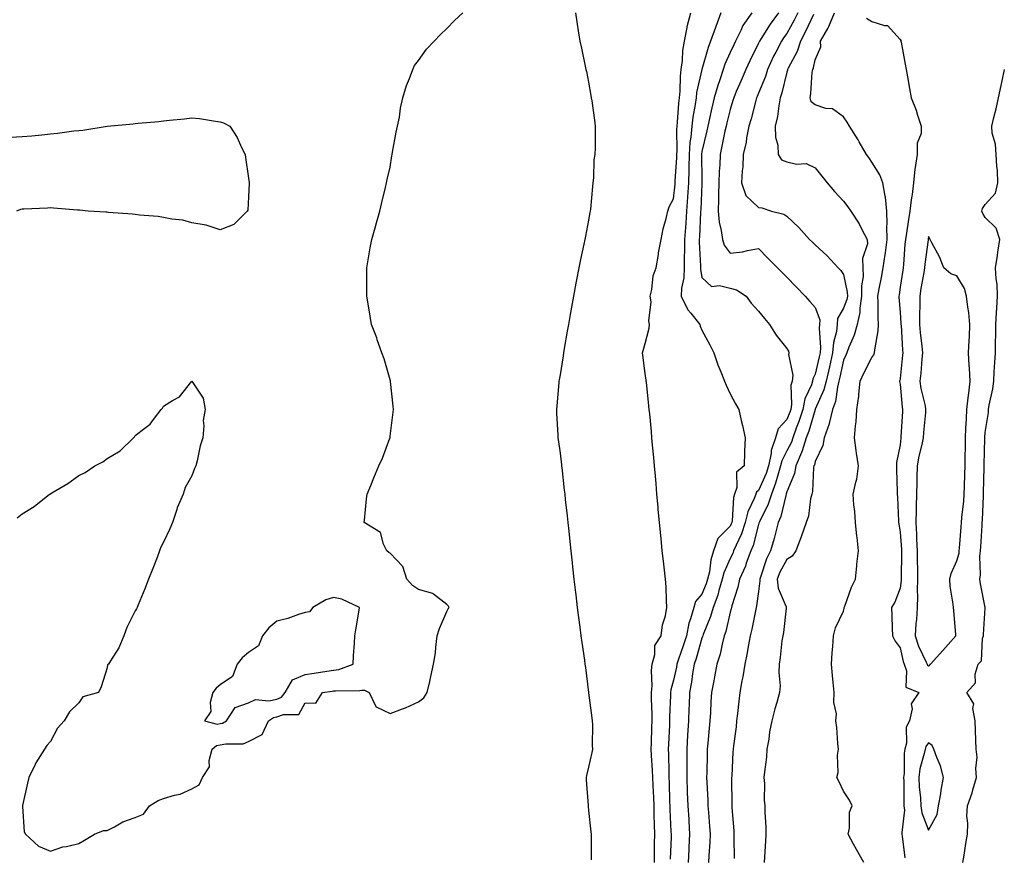
# Model space of a CAD drawing. Units: inches. Extents: x 952643 to 955283, y 7289978 to 7292618.
# Drawn here: x 954017 to 954365, y 7290474 to 7290769 of the extents above; entities that cross this region are included whole.
import ezdxf

# ---------------------------------------------------------------- set-up
doc = ezdxf.new("R2010")
doc.units = ezdxf.units.IN
doc.header["$MEASUREMENT"] = 0
doc.layers.add('Contour_95267289', color=7, linetype='Continuous', true_color=0x87a53c)

msp = doc.modelspace()

# ---------------------------------------------------------------- linework, layer by layer
at = {"layer": 'Contour_95267289'}
for points in [[(954016.37, 7290593.6, 3212), (954018.05, 7290595.04, 3212), (954022.35, 7290597.62, 3212), (954027.79, 7290601.92, 3212), (954027.94, 7290602.03, 3212), (954028.05, 7290602.12, 3212), (954028.58, 7290602.45, 3212), (954034.23, 7290605.74, 3212), (954038.05, 7290608.55, 3212), (954040.34, 7290609.63, 3212), (954043.76, 7290611.92, 3212), (954046.53, 7290613.44, 3212), (954048.05, 7290614.55, 3212), (954052.66, 7290617.31, 3212), (954057.42, 7290621.92, 3212), (954057.75, 7290622.22, 3212), (954058.05, 7290622.64, 3212), (954061.38, 7290625.25, 3212), (954063.32, 7290626.65, 3212), (954064.48, 7290628.35, 3212), (954067.16, 7290631.92, 3212), (954067.6, 7290632.37, 3212), (954068.05, 7290633.05, 3212), (954071.17, 7290635.05, 3212), (954073.63, 7290636.34, 3212), (954078.05, 7290641.92, 3212), (954082.01, 7290635.88, 3212), (954082.75, 7290631.92, 3212), (954082.01, 7290627.96, 3212), (954082.19, 7290626.06, 3212), (954081.87, 7290621.92, 3212), (954080.95, 7290619.02, 3212), (954079.87, 7290613.74, 3212), (954079.42, 7290611.92, 3212), (954078.98, 7290610.99, 3212), (954078.05, 7290608.49, 3212), (954075.6, 7290604.37, 3212), (954074.98, 7290601.92, 3212), (954072.86, 7290597.11, 3212), (954072.75, 7290596.62, 3212), (954071.18, 7290591.92, 3212), (954070.27, 7290589.7, 3212), (954068.05, 7290585.04, 3212), (954066.99, 7290582.98, 3212), (954066.63, 7290581.92, 3212), (954065.72, 7290579.59, 3212), (954064.22, 7290575.75, 3212), (954062.69, 7290571.92, 3212), (954061.36, 7290568.61, 3212), (954059.09, 7290562.96, 3212), (954058.67, 7290561.92, 3212), (954058.52, 7290561.45, 3212), (954058.05, 7290560.77, 3212), (954055.1, 7290554.87, 3212), (954053.94, 7290551.92, 3212), (954052.28, 7290547.69, 3212), (954049.3, 7290543.17, 3212), (954048.57, 7290541.92, 3212), (954048.2, 7290541.77, 3212), (954048.05, 7290540.71, 3212), (954046.04, 7290533.93, 3212), (954044.99, 7290531.92, 3212), (954039.55, 7290530.42, 3212), (954038.05, 7290528.26, 3212), (954034.85, 7290525.12, 3212), (954032.98, 7290521.92, 3212), (954030.57, 7290519.4, 3212), (954028.05, 7290514.62, 3212), (954026.76, 7290513.21, 3212), (954026.03, 7290511.92, 3212), (954022.87, 7290507.1, 3212), (954022.64, 7290506.51, 3212), (954020.47, 7290501.92, 3212), (954020.02, 7290499.95, 3212), (954018.24, 7290492.11, 3212), (954018.2, 7290491.92, 3212), (954018.25, 7290491.72, 3212), (954018.86, 7290482.73, 3212), (954019.23, 7290481.92, 3212), (954023.82, 7290477.69, 3212), (954028.05, 7290475.95, 3212), (954032.48, 7290477.49, 3212), (954033.71, 7290477.58, 3212), (954038.05, 7290478.6, 3212), (954040.1, 7290479.87, 3212), (954043.6, 7290481.92, 3212), (954046.76, 7290483.21, 3212), (954048.05, 7290483.28, 3212), (954050.71, 7290484.58, 3212), (954053.67, 7290486.3, 3212), (954058.05, 7290487.8, 3212), (954060.96, 7290489.01, 3212), (954063.02, 7290491.92, 3212), (954066.14, 7290493.83, 3212), (954068.05, 7290494.54, 3212), (954071.84, 7290495.71, 3212), (954073.87, 7290496.1, 3212), (954078.05, 7290497.93, 3212), (954080.64, 7290499.33, 3212), (954081.78, 7290501.92, 3212), (954084.2, 7290505.77, 3212), (954084.12, 7290507.99, 3212), (954085.17, 7290511.92, 3212), (954086.76, 7290513.21, 3212), (954088.05, 7290513.44, 3212), (954090, 7290513.87, 3212), (954096.09, 7290513.88, 3212), (954098.05, 7290514.67, 3212), (954102.84, 7290517.13, 3212), (954105.11, 7290521.92, 3212), (954106.88, 7290523.09, 3212), (954108.05, 7290523.34, 3212), (954110.35, 7290524.22, 3212), (954115.81, 7290524.16, 3212), (954118.05, 7290528.32, 3212), (954121.8, 7290528.17, 3212), (954124.11, 7290531.92, 3212), (954127.55, 7290532.42, 3212), (954128.05, 7290532.49, 3212), (954128.72, 7290532.59, 3212), (954137.33, 7290532.64, 3212), (954138.05, 7290532.8, 3212), (954138.93, 7290532.8, 3212), (954140.55, 7290531.92, 3212), (954143.01, 7290526.96, 3212), (954143, 7290526.87, 3212), (954143.09, 7290526.88, 3212), (954148.05, 7290524.56, 3212), (954152.37, 7290526.24, 3212), (954153.37, 7290526.6, 3212), (954158.05, 7290528.63, 3212), (954159.92, 7290530.05, 3212), (954161.1, 7290531.92, 3212), (954161.97, 7290535.84, 3212), (954162.35, 7290537.62, 3212), (954163.34, 7290541.92, 3212), (954164.06, 7290545.91, 3212), (954164.1, 7290547.97, 3212), (954164.64, 7290551.92, 3212), (954165.45, 7290554.52, 3212), (954168.05, 7290560.52, 3212), (954168.53, 7290561.44, 3212), (954168.88, 7290561.92, 3212), (954168.55, 7290562.42, 3212), (954168.05, 7290562.99, 3212), (954163.26, 7290566.71, 3212), (954163.04, 7290566.91, 3212), (954158.05, 7290568.35, 3212), (954155.91, 7290569.78, 3212), (954153.9, 7290571.92, 3212), (954152.53, 7290576.4, 3212), (954148.05, 7290581.11, 3212), (954147.53, 7290581.4, 3212), (954146.85, 7290581.92, 3212), (954145.61, 7290584.36, 3212), (954144.57, 7290588.44, 3212), (954138.82, 7290591.92, 3212), (954138.96, 7290592.83, 3212), (954139.68, 7290600.29, 3212), (954139.95, 7290601.92, 3212), (954141.2, 7290605.07, 3212), (954142.24, 7290607.73, 3212), (954144.01, 7290611.92, 3212), (954145.28, 7290614.69, 3212), (954147.92, 7290621.79, 3212), (954147.97, 7290621.92, 3212), (954147.98, 7290621.99, 3212), (954148.05, 7290622.45, 3212), (954149.08, 7290630.89, 3212), (954149.21, 7290631.92, 3212), (954149.12, 7290632.99, 3212), (954148.16, 7290641.81, 3212), (954148.15, 7290641.92, 3212), (954148.13, 7290642, 3212), (954148.05, 7290642.36, 3212), (954145.85, 7290649.72, 3212), (954145.12, 7290651.92, 3212), (954143.47, 7290656.5, 3212), (954143.26, 7290657.13, 3212), (954141.45, 7290661.92, 3212), (954140.98, 7290664.85, 3212), (954140.14, 7290669.83, 3212), (954139.77, 7290671.92, 3212), (954139.8, 7290673.67, 3212), (954139.8, 7290680.17, 3212), (954139.83, 7290681.92, 3212), (954140.17, 7290684.04, 3212), (954141.01, 7290688.96, 3212), (954141.52, 7290691.92, 3212), (954142.91, 7290696.78, 3212), (954142.97, 7290697, 3212), (954144.36, 7290701.92, 3212), (954145.06, 7290704.91, 3212), (954146.32, 7290710.19, 3212), (954146.7, 7290711.92, 3212), (954146.93, 7290713.04, 3212), (954148.05, 7290717.43, 3212), (954148.59, 7290721.38, 3212), (954148.68, 7290721.92, 3212), (954148.85, 7290722.72, 3212), (954150.15, 7290729.82, 3212), (954150.63, 7290731.92, 3212), (954151.26, 7290735.13, 3212), (954151.67, 7290738.3, 3212), (954152.53, 7290741.92, 3212), (954153.77, 7290746.2, 3212), (954154.89, 7290748.76, 3212), (954156.03, 7290751.92, 3212), (954156.65, 7290753.32, 3212), (954158.05, 7290755.04, 3212), (954160.89, 7290759.08, 3212), (954163.51, 7290761.92, 3212), (954165.74, 7290764.23, 3212), (954168.05, 7290766.38, 3212), (954170.75, 7290769.22, 3212), (954173.71, 7290771.92, 3212)], [(954213.4, 7290771.92, 3212), (954213.98, 7290767.85, 3212), (954214.44, 7290765.53, 3212), (954215, 7290761.92, 3212), (954215.59, 7290759.46, 3212), (954216.89, 7290753.08, 3212), (954217.14, 7290751.92, 3212), (954217.31, 7290751.18, 3212), (954218.05, 7290747.44, 3212), (954218.86, 7290742.73, 3212), (954219, 7290741.92, 3212), (954219.17, 7290740.8, 3212), (954220.11, 7290733.98, 3212), (954220.43, 7290731.92, 3212), (954220.34, 7290729.63, 3212), (954220.36, 7290724.23, 3212), (954220.29, 7290721.92, 3212), (954219.97, 7290720, 3212), (954219.77, 7290713.64, 3212), (954219.54, 7290711.92, 3212), (954219.42, 7290710.55, 3212), (954218.73, 7290702.6, 3212), (954218.67, 7290701.92, 3212), (954218.56, 7290701.41, 3212), (954218.05, 7290698.68, 3212), (954216.96, 7290693.01, 3212), (954216.77, 7290691.92, 3212), (954216.42, 7290690.29, 3212), (954215.19, 7290684.78, 3212), (954214.6, 7290681.92, 3212), (954213.78, 7290677.65, 3212), (954213.53, 7290676.44, 3212), (954212.69, 7290671.92, 3212), (954211.98, 7290667.99, 3212), (954211.55, 7290665.42, 3212), (954210.93, 7290661.92, 3212), (954210.5, 7290659.47, 3212), (954209.5, 7290653.37, 3212), (954209.25, 7290651.92, 3212), (954209.11, 7290650.86, 3212), (954208.05, 7290644.06, 3212), (954207.66, 7290642.31, 3212), (954207.58, 7290641.92, 3212), (954207.53, 7290641.4, 3212), (954206.83, 7290633.14, 3212), (954206.69, 7290631.92, 3212), (954206.76, 7290630.63, 3212), (954207.22, 7290622.75, 3212), (954207.26, 7290621.92, 3212), (954207.37, 7290621.24, 3212), (954208.05, 7290616.4, 3212), (954208.49, 7290612.36, 3212), (954208.53, 7290611.92, 3212), (954208.59, 7290611.38, 3212), (954209.5, 7290603.37, 3212), (954209.64, 7290601.92, 3212), (954209.84, 7290600.13, 3212), (954210.47, 7290594.34, 3212), (954210.73, 7290591.92, 3212), (954211.06, 7290588.91, 3212), (954211.44, 7290585.31, 3212), (954211.81, 7290581.92, 3212), (954212.26, 7290577.71, 3212), (954212.42, 7290576.29, 3212), (954212.88, 7290571.92, 3212), (954213.43, 7290567.3, 3212), (954213.54, 7290566.43, 3212), (954214.06, 7290561.92, 3212), (954214.52, 7290558.39, 3212), (954214.96, 7290555.01, 3212), (954215.37, 7290551.92, 3212), (954215.73, 7290549.6, 3212), (954216.57, 7290543.4, 3212), (954216.78, 7290541.92, 3212), (954216.93, 7290540.8, 3212), (954218.03, 7290531.94, 3212), (954218.03, 7290531.92, 3212), (954218.04, 7290531.91, 3212), (954218.05, 7290531.8, 3212), (954219.18, 7290523.05, 3212), (954219.32, 7290521.92, 3212), (954219.41, 7290520.56, 3212), (954219.34, 7290513.21, 3212), (954219.43, 7290511.92, 3212), (954219.24, 7290510.73, 3212), (954218.05, 7290505.59, 3212), (954217.35, 7290502.62, 3212), (954217.2, 7290501.92, 3212), (954217.2, 7290501.07, 3212), (954217.88, 7290492.09, 3212), (954217.88, 7290491.92, 3212), (954217.89, 7290491.76, 3212), (954218.05, 7290490.31, 3212), (954218.85, 7290482.72, 3212), (954218.96, 7290481.92, 3212), (954218.99, 7290480.98, 3212), (954219.03, 7290472.9, 3212)], [(954241.31, 7290471.92, 3213), (954241.38, 7290475.25, 3213), (954241.38, 7290478.59, 3213), (954241.45, 7290481.92, 3213), (954241.33, 7290485.2, 3213), (954241.26, 7290488.71, 3213), (954241.16, 7290491.92, 3213), (954241.05, 7290494.92, 3213), (954240.83, 7290499.14, 3213), (954240.72, 7290501.92, 3213), (954240.62, 7290504.49, 3213), (954240.26, 7290509.71, 3213), (954240.17, 7290511.92, 3213), (954240.25, 7290514.12, 3213), (954240.39, 7290519.58, 3213), (954240.48, 7290521.92, 3213), (954240.48, 7290524.35, 3213), (954240.24, 7290529.73, 3213), (954240.24, 7290531.92, 3213), (954240.47, 7290534.34, 3213), (954240.22, 7290539.75, 3213), (954240.51, 7290541.92, 3213), (954241.46, 7290545.33, 3213), (954241.45, 7290548.52, 3213), (954243.64, 7290551.92, 3213), (954244.16, 7290555.81, 3213), (954245.19, 7290559.06, 3213), (954245.73, 7290561.92, 3213), (954245.55, 7290564.42, 3213), (954245.4, 7290569.27, 3213), (954245.2, 7290571.92, 3213), (954244.85, 7290575.12, 3213), (954244.49, 7290578.36, 3213), (954244.09, 7290581.92, 3213), (954243.67, 7290586.3, 3213), (954243.56, 7290587.43, 3213), (954243.1, 7290591.92, 3213), (954242.68, 7290596.55, 3213), (954242.61, 7290597.36, 3213), (954242.21, 7290601.92, 3213), (954241.87, 7290605.74, 3213), (954241.64, 7290608.33, 3213), (954241.32, 7290611.92, 3213), (954241.06, 7290614.93, 3213), (954240.67, 7290619.3, 3213), (954240.43, 7290621.92, 3213), (954240.23, 7290624.1, 3213), (954239.64, 7290630.33, 3213), (954239.5, 7290631.92, 3213), (954239.31, 7290633.18, 3213), (954238.47, 7290641.5, 3213), (954238.41, 7290641.92, 3213), (954238.35, 7290642.22, 3213), (954238.05, 7290644.54, 3213), (954237.17, 7290651.04, 3213), (954237.15, 7290651.92, 3213), (954237.32, 7290652.65, 3213), (954238.05, 7290655.16, 3213), (954239.4, 7290660.57, 3213), (954239.58, 7290661.92, 3213), (954239.28, 7290663.15, 3213), (954240.1, 7290669.87, 3213), (954239.83, 7290671.92, 3213), (954240.39, 7290674.26, 3213), (954240.91, 7290679.06, 3213), (954241.89, 7290681.92, 3213), (954242.71, 7290686.58, 3213), (954242.8, 7290687.17, 3213), (954243.69, 7290691.92, 3213), (954244.35, 7290695.62, 3213), (954245.42, 7290699.29, 3213), (954245.99, 7290701.92, 3213), (954246.56, 7290703.41, 3213), (954248.05, 7290706.27, 3213), (954248.58, 7290711.39, 3213), (954248.61, 7290711.92, 3213), (954248.63, 7290712.5, 3213), (954249.17, 7290720.8, 3213), (954249.2, 7290721.92, 3213), (954249.3, 7290723.17, 3213), (954249.22, 7290730.75, 3213), (954249.32, 7290731.92, 3213), (954249.49, 7290733.36, 3213), (954249.9, 7290740.07, 3213), (954250.13, 7290741.92, 3213), (954250.38, 7290744.25, 3213), (954250.47, 7290749.5, 3213), (954250.8, 7290751.92, 3213), (954251.24, 7290755.11, 3213), (954251.32, 7290758.65, 3213), (954251.91, 7290761.92, 3213), (954252.84, 7290766.71, 3213), (954252.86, 7290767.11, 3213), (954254.18, 7290771.92, 3213)], [(954264.77, 7290771.92, 3214), (954262.93, 7290767.04, 3214), (954262.83, 7290766.7, 3214), (954261.16, 7290761.92, 3214), (954260.28, 7290759.69, 3214), (954258.05, 7290751.91, 3214), (954256.19, 7290743.78, 3214), (954255.99, 7290741.92, 3214), (954255.69, 7290739.56, 3214), (954254.89, 7290735.08, 3214), (954254.52, 7290731.92, 3214), (954254.19, 7290728.06, 3214), (954253.86, 7290726.11, 3214), (954253.55, 7290721.92, 3214), (954253.44, 7290717.31, 3214), (954253.46, 7290716.51, 3214), (954253.34, 7290711.92, 3214), (954252.99, 7290706.98, 3214), (954252.98, 7290706.85, 3214), (954252.61, 7290701.92, 3214), (954252.35, 7290697.62, 3214), (954252.24, 7290696.11, 3214), (954251.98, 7290691.92, 3214), (954251.95, 7290688.02, 3214), (954251.78, 7290685.65, 3214), (954251.75, 7290681.92, 3214), (954251.67, 7290678.3, 3214), (954250.86, 7290674.73, 3214), (954250.78, 7290671.92, 3214), (954253.13, 7290667, 3214), (954254.14, 7290665.83, 3214), (954257.36, 7290661.92, 3214), (954257.45, 7290661.32, 3214), (954258.05, 7290659.87, 3214), (954260.82, 7290654.69, 3214), (954262.23, 7290651.92, 3214), (954263.74, 7290647.61, 3214), (954264.77, 7290645.2, 3214), (954266.06, 7290641.92, 3214), (954266.61, 7290640.48, 3214), (954268.05, 7290637.41, 3214), (954269.94, 7290633.81, 3214), (954271.05, 7290631.92, 3214), (954271.94, 7290628.03, 3214), (954272.36, 7290626.23, 3214), (954273.34, 7290621.92, 3214), (954273.16, 7290617.03, 3214), (954273.13, 7290616.84, 3214), (954272.98, 7290611.92, 3214), (954270.28, 7290609.69, 3214), (954270.44, 7290604.31, 3214), (954269.63, 7290601.92, 3214), (954269.22, 7290600.75, 3214), (954268.73, 7290592.6, 3214), (954268.58, 7290591.92, 3214), (954268.44, 7290591.53, 3214), (954268.05, 7290590.72, 3214), (954263.64, 7290586.33, 3214), (954262.21, 7290581.92, 3214), (954261.17, 7290578.8, 3214), (954260.74, 7290574.61, 3214), (954260.1, 7290571.92, 3214), (954259.62, 7290570.35, 3214), (954258.05, 7290566.73, 3214), (954255.83, 7290564.14, 3214), (954255.18, 7290561.92, 3214), (954254.09, 7290557.96, 3214), (954253.51, 7290556.46, 3214), (954252.58, 7290551.92, 3214), (954251.51, 7290548.46, 3214), (954249.83, 7290543.7, 3214), (954249.23, 7290541.92, 3214), (954249.07, 7290540.9, 3214), (954248.05, 7290536.3, 3214), (954247.11, 7290532.86, 3214), (954247.02, 7290531.92, 3214), (954247.02, 7290530.89, 3214), (954246.64, 7290523.33, 3214), (954246.64, 7290521.92, 3214), (954246.59, 7290520.46, 3214), (954246.27, 7290513.7, 3214), (954246.21, 7290511.92, 3214), (954246.28, 7290510.15, 3214), (954246.34, 7290503.63, 3214), (954246.41, 7290501.92, 3214), (954246.47, 7290500.34, 3214), (954246.66, 7290493.31, 3214), (954246.72, 7290491.92, 3214), (954246.76, 7290490.63, 3214), (954247.14, 7290482.83, 3214), (954247.18, 7290481.92, 3214), (954247.16, 7290481.03, 3214), (954246.82, 7290473.15, 3214)], [(954275.75, 7290771.92, 3215), (954272.56, 7290767.41, 3215), (954271.84, 7290765.71, 3215), (954269.92, 7290761.92, 3215), (954269.31, 7290760.66, 3215), (954268.05, 7290757.9, 3215), (954266.2, 7290753.77, 3215), (954265.59, 7290751.92, 3215), (954264.38, 7290748.25, 3215), (954263.67, 7290746.3, 3215), (954262.39, 7290741.92, 3215), (954261.57, 7290738.4, 3215), (954260.76, 7290734.63, 3215), (954260.15, 7290731.92, 3215), (954259.77, 7290730.2, 3215), (954258.05, 7290722.9, 3215), (954257.91, 7290722.06, 3215), (954257.89, 7290721.92, 3215), (954257.89, 7290721.76, 3215), (954258.05, 7290712.87, 3215), (954258.07, 7290711.94, 3215), (954258.07, 7290711.9, 3215), (954258.05, 7290711.5, 3215), (954257.66, 7290702.31, 3215), (954257.63, 7290701.92, 3215), (954257.61, 7290701.48, 3215), (954257.16, 7290692.81, 3215), (954257.1, 7290691.92, 3215), (954257.1, 7290690.97, 3215), (954257.54, 7290682.43, 3215), (954257.53, 7290681.92, 3215), (954257.52, 7290681.39, 3215), (954258.05, 7290678.52, 3215), (954261.41, 7290675.28, 3215), (954264.27, 7290675.7, 3215), (954268.05, 7290674.68, 3215), (954270.26, 7290674.13, 3215), (954273.65, 7290671.92, 3215), (954275.5, 7290669.37, 3215), (954278.05, 7290666.62, 3215), (954280.15, 7290664.02, 3215), (954281.93, 7290661.92, 3215), (954284.23, 7290658.1, 3215), (954288.05, 7290653.39, 3215), (954288.6, 7290652.47, 3215), (954288.8, 7290651.92, 3215), (954288.66, 7290651.31, 3215), (954290.16, 7290644.03, 3215), (954289.92, 7290641.92, 3215), (954289.51, 7290640.46, 3215), (954289.72, 7290633.59, 3215), (954289.43, 7290631.92, 3215), (954289.09, 7290630.88, 3215), (954288.05, 7290628.28, 3215), (954284.97, 7290625, 3215), (954284.09, 7290621.92, 3215), (954282.52, 7290617.45, 3215), (954282.5, 7290616.37, 3215), (954281.55, 7290611.92, 3215), (954280.7, 7290609.27, 3215), (954278.05, 7290603.3, 3215), (954277.33, 7290602.64, 3215), (954277.08, 7290601.92, 3215), (954276.57, 7290600.44, 3215), (954274.25, 7290595.72, 3215), (954273.38, 7290591.92, 3215), (954272.04, 7290587.93, 3215), (954270.12, 7290583.99, 3215), (954269.25, 7290581.92, 3215), (954268.93, 7290581.04, 3215), (954268.05, 7290579.24, 3215), (954265.79, 7290574.18, 3215), (954265.27, 7290571.92, 3215), (954264.06, 7290567.93, 3215), (954263.67, 7290566.3, 3215), (954262.04, 7290561.92, 3215), (954261.15, 7290558.82, 3215), (954258.52, 7290552.39, 3215), (954258.35, 7290551.92, 3215), (954258.28, 7290551.69, 3215), (954258.05, 7290551.11, 3215), (954256, 7290543.97, 3215), (954255.32, 7290541.92, 3215), (954254.78, 7290538.65, 3215), (954254.38, 7290535.59, 3215), (954253.71, 7290531.92, 3215), (954253.53, 7290527.4, 3215), (954253.5, 7290526.47, 3215), (954253.31, 7290521.92, 3215), (954253.03, 7290516.94, 3215), (954253.03, 7290516.9, 3215), (954252.75, 7290511.92, 3215), (954252.73, 7290507.24, 3215), (954252.74, 7290506.61, 3215), (954252.72, 7290501.92, 3215), (954252.91, 7290497.06, 3215), (954252.92, 7290496.79, 3215), (954253.12, 7290491.92, 3215), (954253.4, 7290487.27, 3215), (954253.45, 7290486.52, 3215), (954253.73, 7290481.92, 3215), (954253.47, 7290477.34, 3215), (954253.42, 7290476.55, 3215), (954253.17, 7290471.92, 3215)], [(954285.09, 7290771.92, 3216), (954282.12, 7290767.85, 3216), (954278.96, 7290762.83, 3216), (954278.37, 7290761.92, 3216), (954278.26, 7290761.71, 3216), (954278.05, 7290761.23, 3216), (954274.99, 7290754.98, 3216), (954273.58, 7290751.92, 3216), (954271.9, 7290748.07, 3216), (954270.22, 7290744.09, 3216), (954269.29, 7290741.92, 3216), (954269.02, 7290740.95, 3216), (954268.05, 7290737.83, 3216), (954266.88, 7290733.09, 3216), (954266.61, 7290731.92, 3216), (954266.21, 7290730.08, 3216), (954265.15, 7290724.82, 3216), (954264.5, 7290721.92, 3216), (954264.36, 7290718.23, 3216), (954264.12, 7290715.85, 3216), (954263.99, 7290711.92, 3216), (954263.89, 7290707.76, 3216), (954263.89, 7290706.08, 3216), (954263.79, 7290701.92, 3216), (954264.12, 7290697.99, 3216), (954264.92, 7290695.05, 3216), (954265.31, 7290691.92, 3216), (954265.97, 7290689.84, 3216), (954268.05, 7290687.01, 3216), (954272.43, 7290687.54, 3216), (954274.18, 7290688.05, 3216), (954278.05, 7290688.7, 3216), (954281.4, 7290685.27, 3216), (954284.72, 7290681.92, 3216), (954286.39, 7290680.26, 3216), (954288.05, 7290678.55, 3216), (954291.34, 7290675.21, 3216), (954294.49, 7290671.92, 3216), (954296.15, 7290670.02, 3216), (954298.05, 7290667.86, 3216), (954299.71, 7290663.58, 3216), (954299.6, 7290661.92, 3216), (954299.44, 7290660.53, 3216), (954299.93, 7290653.8, 3216), (954299.78, 7290651.92, 3216), (954299.47, 7290650.5, 3216), (954298.05, 7290644.35, 3216), (954297.23, 7290642.74, 3216), (954297.14, 7290641.92, 3216), (954296.76, 7290640.63, 3216), (954294.38, 7290635.59, 3216), (954293.73, 7290631.92, 3216), (954292.32, 7290627.65, 3216), (954291.36, 7290625.23, 3216), (954290.15, 7290621.92, 3216), (954289.64, 7290620.33, 3216), (954288.05, 7290617.27, 3216), (954286.24, 7290613.73, 3216), (954285.86, 7290611.92, 3216), (954284.83, 7290608.7, 3216), (954284.1, 7290605.87, 3216), (954282.59, 7290601.92, 3216), (954281.47, 7290598.5, 3216), (954278.39, 7290592.26, 3216), (954278.25, 7290591.92, 3216), (954278.21, 7290591.76, 3216), (954278.05, 7290591.31, 3216), (954276.14, 7290583.83, 3216), (954275.33, 7290581.92, 3216), (954273.73, 7290577.6, 3216), (954273.41, 7290576.56, 3216), (954271.38, 7290571.92, 3216), (954270.8, 7290569.17, 3216), (954268.67, 7290562.54, 3216), (954268.51, 7290561.92, 3216), (954268.42, 7290561.55, 3216), (954268.05, 7290560.29, 3216), (954266.51, 7290553.46, 3216), (954265.97, 7290551.92, 3216), (954265.2, 7290549.07, 3216), (954264.52, 7290545.45, 3216), (954263.33, 7290541.92, 3216), (954262.5, 7290537.47, 3216), (954262.24, 7290536.11, 3216), (954261.45, 7290531.92, 3216), (954261.21, 7290528.76, 3216), (954261.06, 7290524.93, 3216), (954260.84, 7290521.92, 3216), (954260.6, 7290519.37, 3216), (954260.17, 7290514.04, 3216), (954259.97, 7290511.92, 3216), (954259.91, 7290510.06, 3216), (954259.75, 7290503.62, 3216), (954259.69, 7290501.92, 3216), (954259.75, 7290500.22, 3216), (954260.13, 7290494, 3216), (954260.2, 7290491.92, 3216), (954260.36, 7290489.61, 3216), (954260.76, 7290484.63, 3216), (954260.95, 7290481.92, 3216), (954260.86, 7290479.11, 3216), (954260.49, 7290474.36, 3216), (954260.41, 7290471.92, 3216)], [(954291.91, 7290771.92, 3217), (954290.65, 7290769.32, 3217), (954288.05, 7290764.58, 3217), (954286.92, 7290763.05, 3217), (954286.17, 7290761.92, 3217), (954284.19, 7290758.06, 3217), (954283.39, 7290756.58, 3217), (954281.24, 7290751.92, 3217), (954280.51, 7290749.46, 3217), (954278.05, 7290743.49, 3217), (954277.57, 7290742.4, 3217), (954277.37, 7290741.92, 3217), (954277.1, 7290740.97, 3217), (954275.43, 7290734.54, 3217), (954274.66, 7290731.92, 3217), (954273.85, 7290727.72, 3217), (954273.67, 7290726.3, 3217), (954272.68, 7290721.92, 3217), (954272.47, 7290717.5, 3217), (954272.23, 7290716.1, 3217), (954271.99, 7290711.92, 3217), (954273.57, 7290707.44, 3217), (954278.05, 7290703.2, 3217), (954279.22, 7290703.09, 3217), (954282.68, 7290701.92, 3217), (954286.99, 7290700.86, 3217), (954288.05, 7290700.12, 3217), (954292.28, 7290696.15, 3217), (954296.1, 7290691.92, 3217), (954297.07, 7290690.94, 3217), (954298.05, 7290689.99, 3217), (954302.24, 7290686.11, 3217), (954306.23, 7290681.92, 3217), (954307.07, 7290680.94, 3217), (954308.05, 7290679.54, 3217), (954309.4, 7290673.27, 3217), (954309.41, 7290671.92, 3217), (954309.23, 7290670.74, 3217), (954308.05, 7290667.6, 3217), (954305.97, 7290664, 3217), (954305.83, 7290661.92, 3217), (954305.54, 7290659.41, 3217), (954304.5, 7290655.47, 3217), (954304.2, 7290651.92, 3217), (954303.1, 7290646.97, 3217), (954303.08, 7290646.89, 3217), (954301.97, 7290641.92, 3217), (954301.17, 7290638.8, 3217), (954298.05, 7290631.96, 3217), (954298.04, 7290631.93, 3217), (954298.03, 7290631.9, 3217), (954295.76, 7290624.21, 3217), (954294.92, 7290621.92, 3217), (954293.41, 7290617.28, 3217), (954293.28, 7290616.69, 3217), (954291.2, 7290611.92, 3217), (954290.7, 7290609.27, 3217), (954288.05, 7290602.81, 3217), (954287.86, 7290602.11, 3217), (954287.8, 7290601.92, 3217), (954287.68, 7290601.55, 3217), (954285.88, 7290594.09, 3217), (954284.97, 7290591.92, 3217), (954283.89, 7290587.76, 3217), (954283.6, 7290586.37, 3217), (954282.27, 7290581.92, 3217), (954280.88, 7290579.09, 3217), (954278.79, 7290572.66, 3217), (954278.5, 7290571.92, 3217), (954278.56, 7290571.41, 3217), (954278.05, 7290567.61, 3217), (954277.37, 7290562.6, 3217), (954277.2, 7290561.92, 3217), (954276.94, 7290560.81, 3217), (954275.68, 7290554.29, 3217), (954275.05, 7290551.92, 3217), (954274.38, 7290548.25, 3217), (954274.01, 7290545.96, 3217), (954273.22, 7290541.92, 3217), (954272.48, 7290537.49, 3217), (954272.2, 7290536.07, 3217), (954271.48, 7290531.92, 3217), (954271.13, 7290528.84, 3217), (954270.62, 7290524.49, 3217), (954270.33, 7290521.92, 3217), (954270.11, 7290519.86, 3217), (954269.21, 7290513.08, 3217), (954269.09, 7290511.92, 3217), (954269.01, 7290510.96, 3217), (954268.58, 7290502.45, 3217), (954268.54, 7290501.92, 3217), (954268.54, 7290501.43, 3217), (954268.59, 7290492.46, 3217), (954268.59, 7290491.92, 3217), (954268.62, 7290491.35, 3217), (954269.29, 7290483.16, 3217), (954269.37, 7290481.92, 3217), (954269.35, 7290480.62, 3217), (954269.48, 7290473.35, 3217)], [(954297.41, 7290771.28, 3218), (954294.65, 7290765.32, 3218), (954292.85, 7290761.92, 3218), (954291.69, 7290758.28, 3218), (954288.51, 7290752.38, 3218), (954288.3, 7290751.92, 3218), (954288.26, 7290751.71, 3218), (954288.05, 7290750.98, 3218), (954286.34, 7290743.63, 3218), (954285.75, 7290741.92, 3218), (954285.2, 7290739.07, 3218), (954284.72, 7290735.25, 3218), (954283.98, 7290731.92, 3218), (954284.1, 7290727.97, 3218), (954284.84, 7290725.13, 3218), (954284.99, 7290721.92, 3218), (954286.17, 7290720.05, 3218), (954288.05, 7290719.3, 3218), (954291.45, 7290718.52, 3218), (954294.86, 7290718.73, 3218), (954298.05, 7290717.14, 3218), (954300.38, 7290714.25, 3218), (954302.29, 7290711.92, 3218), (954304.92, 7290708.79, 3218), (954308.05, 7290705.39, 3218), (954309.54, 7290703.41, 3218), (954310.7, 7290701.92, 3218), (954313.56, 7290697.43, 3218), (954314.51, 7290695.46, 3218), (954316.37, 7290691.92, 3218), (954316.5, 7290690.37, 3218), (954314.8, 7290685.17, 3218), (954314.92, 7290681.92, 3218), (954314.98, 7290678.85, 3218), (954314.39, 7290675.58, 3218), (954314.44, 7290671.92, 3218), (954313.79, 7290667.66, 3218), (954313.8, 7290666.17, 3218), (954312.84, 7290661.92, 3218), (954311.83, 7290658.14, 3218), (954309.95, 7290653.82, 3218), (954309.29, 7290651.92, 3218), (954308.88, 7290651.09, 3218), (954308.05, 7290649.29, 3218), (954306.73, 7290643.24, 3218), (954306.44, 7290641.92, 3218), (954305.89, 7290639.76, 3218), (954305.23, 7290634.74, 3218), (954304.23, 7290631.92, 3218), (954303.03, 7290626.94, 3218), (954302.98, 7290626.85, 3218), (954301.19, 7290621.92, 3218), (954300.76, 7290619.21, 3218), (954298.05, 7290613.54, 3218), (954297.76, 7290612.21, 3218), (954297.63, 7290611.92, 3218), (954297.52, 7290611.39, 3218), (954297.09, 7290602.88, 3218), (954296.82, 7290601.92, 3218), (954296.43, 7290600.3, 3218), (954295.71, 7290594.26, 3218), (954294.92, 7290591.92, 3218), (954293.1, 7290586.97, 3218), (954293.07, 7290586.9, 3218), (954291.19, 7290581.92, 3218), (954289.89, 7290580.08, 3218), (954288.05, 7290578.89, 3218), (954285.58, 7290574.39, 3218), (954284.6, 7290571.92, 3218), (954284.95, 7290568.82, 3218), (954287.78, 7290562.19, 3218), (954287.84, 7290561.92, 3218), (954287.8, 7290561.67, 3218), (954286.82, 7290553.15, 3218), (954286.58, 7290551.92, 3218), (954286.32, 7290550.19, 3218), (954285.71, 7290544.26, 3218), (954285.32, 7290541.92, 3218), (954285.17, 7290539.04, 3218), (954285.67, 7290534.3, 3218), (954285.5, 7290531.92, 3218), (954284.52, 7290528.39, 3218), (954283.79, 7290526.18, 3218), (954282.77, 7290521.92, 3218), (954281.95, 7290518.02, 3218), (954281.66, 7290515.53, 3218), (954281.02, 7290511.92, 3218), (954280.84, 7290509.13, 3218), (954280.11, 7290503.98, 3218), (954279.95, 7290501.92, 3218), (954280.12, 7290499.85, 3218), (954280.04, 7290493.91, 3218), (954280.23, 7290491.92, 3218), (954280.23, 7290489.74, 3218), (954280.6, 7290484.47, 3218), (954280.6, 7290481.92, 3218), (954280.54, 7290479.43, 3218), (954280.11, 7290473.98, 3218), (954280.06, 7290471.92, 3218)], [(954315.29, 7290471.92, 3219), (954312.6, 7290476.47, 3219), (954311.61, 7290478.36, 3219), (954309.67, 7290481.92, 3219), (954310.15, 7290484.02, 3219), (954310.21, 7290489.76, 3219), (954311.09, 7290491.92, 3219), (954310.13, 7290494, 3219), (954308.05, 7290497.09, 3219), (954306.54, 7290500.41, 3219), (954305.73, 7290501.92, 3219), (954306.2, 7290503.77, 3219), (954305.96, 7290509.83, 3219), (954306.29, 7290511.92, 3219), (954306.04, 7290513.93, 3219), (954305.68, 7290519.55, 3219), (954305.33, 7290521.92, 3219), (954305.56, 7290524.41, 3219), (954304.59, 7290528.46, 3219), (954304.77, 7290531.92, 3219), (954304.46, 7290535.51, 3219), (954304.14, 7290538.01, 3219), (954303.83, 7290541.92, 3219), (954304.03, 7290545.94, 3219), (954304.32, 7290548.19, 3219), (954304.52, 7290551.92, 3219), (954305.22, 7290554.75, 3219), (954308.05, 7290560.7, 3219), (954308.31, 7290561.66, 3219), (954308.34, 7290561.92, 3219), (954308.56, 7290562.43, 3219), (954310.84, 7290569.13, 3219), (954312.33, 7290571.92, 3219), (954312.77, 7290576.64, 3219), (954312.76, 7290577.21, 3219), (954313.3, 7290581.92, 3219), (954312.84, 7290586.71, 3219), (954312.78, 7290587.19, 3219), (954312.29, 7290591.92, 3219), (954312.02, 7290595.89, 3219), (954311.74, 7290598.23, 3219), (954311.48, 7290601.92, 3219), (954312.35, 7290606.22, 3219), (954312.75, 7290607.22, 3219), (954313.32, 7290611.92, 3219), (954312.61, 7290616.48, 3219), (954312.52, 7290617.45, 3219), (954311.9, 7290621.92, 3219), (954312.25, 7290626.12, 3219), (954312.48, 7290627.49, 3219), (954312.78, 7290631.92, 3219), (954313.43, 7290636.54, 3219), (954313.41, 7290637.28, 3219), (954313.9, 7290641.92, 3219), (954315.24, 7290644.73, 3219), (954318.05, 7290650.22, 3219), (954318.76, 7290651.21, 3219), (954319.03, 7290651.92, 3219), (954319.09, 7290652.96, 3219), (954320.34, 7290659.63, 3219), (954320.44, 7290661.92, 3219), (954320.33, 7290664.2, 3219), (954320.25, 7290669.72, 3219), (954320.15, 7290671.92, 3219), (954320.63, 7290674.5, 3219), (954321.49, 7290678.48, 3219), (954322.08, 7290681.92, 3219), (954322.76, 7290686.63, 3219), (954322.85, 7290687.12, 3219), (954323.45, 7290691.92, 3219), (954323.36, 7290696.61, 3219), (954323.46, 7290697.33, 3219), (954323.34, 7290701.92, 3219), (954322.92, 7290706.79, 3219), (954322.74, 7290707.23, 3219), (954321.96, 7290711.92, 3219), (954320.9, 7290714.77, 3219), (954318.05, 7290719.23, 3219), (954316.98, 7290720.85, 3219), (954316.22, 7290721.92, 3219), (954313.64, 7290726.33, 3219), (954313.22, 7290727.09, 3219), (954310.13, 7290731.92, 3219), (954309.4, 7290733.27, 3219), (954308.05, 7290735.2, 3219), (954304.12, 7290737.99, 3219), (954301.8, 7290738.17, 3219), (954298.05, 7290739.4, 3219), (954296.64, 7290740.51, 3219), (954296.26, 7290741.92, 3219), (954296.57, 7290743.4, 3219), (954297.05, 7290750.92, 3219), (954297.22, 7290751.92, 3219), (954297.47, 7290752.5, 3219), (954298.05, 7290755.35, 3219), (954300.11, 7290759.86, 3219), (954299.92, 7290761.92, 3219), (954302.5, 7290766.37, 3219), (954302.93, 7290767.04, 3219), (954304.91, 7290771.92, 3219)], [(954316.17, 7290770.05, 3220), (954318.05, 7290768.85, 3220), (954322.56, 7290767.41, 3220), (954323.6, 7290767.47, 3220), (954328.05, 7290762.54, 3220), (954328.24, 7290762.11, 3220), (954328.31, 7290761.92, 3220), (954328.38, 7290761.59, 3220), (954329.87, 7290753.74, 3220), (954330.22, 7290751.92, 3220), (954330.67, 7290749.3, 3220), (954331.34, 7290745.21, 3220), (954331.94, 7290741.92, 3220), (954333.67, 7290737.54, 3220), (954334.19, 7290735.78, 3220), (954335.53, 7290731.92, 3220), (954335.48, 7290729.35, 3220), (954334.09, 7290725.88, 3220), (954334.06, 7290721.92, 3220), (954333.41, 7290717.28, 3220), (954333.24, 7290716.73, 3220), (954332.82, 7290711.92, 3220), (954332.25, 7290707.72, 3220), (954331.99, 7290705.86, 3220), (954331.45, 7290701.92, 3220), (954331.02, 7290698.95, 3220), (954330.25, 7290694.12, 3220), (954329.92, 7290691.92, 3220), (954329.75, 7290690.22, 3220), (954329.2, 7290683.07, 3220), (954329.09, 7290681.92, 3220), (954328.95, 7290681.02, 3220), (954328.05, 7290675, 3220), (954327.67, 7290672.3, 3220), (954327.59, 7290671.92, 3220), (954327.62, 7290671.49, 3220), (954328.05, 7290666.2, 3220), (954328.34, 7290662.21, 3220), (954328.34, 7290661.92, 3220), (954328.38, 7290661.59, 3220), (954328.94, 7290652.81, 3220), (954329.03, 7290651.92, 3220), (954328.94, 7290651.03, 3220), (954328.05, 7290642.76, 3220), (954327.9, 7290642.07, 3220), (954327.82, 7290641.92, 3220), (954327.84, 7290641.71, 3220), (954328.05, 7290640.83, 3220), (954328.78, 7290632.65, 3220), (954328.91, 7290631.92, 3220), (954328.84, 7290631.13, 3220), (954328.34, 7290622.21, 3220), (954328.32, 7290621.92, 3220), (954328.28, 7290621.69, 3220), (954328.05, 7290619.45, 3220), (954326.76, 7290613.21, 3220), (954326.75, 7290611.92, 3220), (954326.8, 7290610.67, 3220), (954327, 7290602.97, 3220), (954327.03, 7290601.92, 3220), (954327.06, 7290600.93, 3220), (954327.47, 7290592.5, 3220), (954327.49, 7290591.92, 3220), (954327.54, 7290591.41, 3220), (954328.05, 7290588.61, 3220), (954328.53, 7290582.4, 3220), (954328.56, 7290581.92, 3220), (954328.56, 7290581.41, 3220), (954328.42, 7290572.29, 3220), (954328.43, 7290571.92, 3220), (954328.42, 7290571.55, 3220), (954328.05, 7290568.74, 3220), (954326.17, 7290563.8, 3220), (954325.01, 7290561.92, 3220), (954325.11, 7290558.98, 3220), (954325.25, 7290554.72, 3220), (954325.34, 7290551.92, 3220), (954326.24, 7290550.11, 3220), (954328.05, 7290547.72, 3220), (954329.06, 7290542.93, 3220), (954329.47, 7290541.92, 3220), (954330.35, 7290539.62, 3220), (954330.02, 7290533.89, 3220), (954334.65, 7290531.92, 3220), (954331.98, 7290527.99, 3220), (954332.33, 7290526.2, 3220), (954331.41, 7290521.92, 3220), (954330.2, 7290519.77, 3220), (954330.25, 7290514.12, 3220), (954329.67, 7290511.92, 3220), (954329.44, 7290510.53, 3220), (954329.45, 7290503.32, 3220), (954329.27, 7290501.92, 3220), (954329.33, 7290500.64, 3220), (954329.34, 7290493.21, 3220), (954329.41, 7290491.92, 3220), (954329.57, 7290490.4, 3220), (954328.61, 7290482.48, 3220), (954328.7, 7290481.92, 3220), (954328.72, 7290481.25, 3220), (954329.66, 7290473.53, 3220)], [(954350.24, 7290471.92, 3220), (954350.66, 7290474.53, 3220), (954351.29, 7290478.68, 3220), (954351.83, 7290481.92, 3220), (954351.95, 7290485.82, 3220), (954351.63, 7290488.34, 3220), (954351.78, 7290491.92, 3220), (954353.44, 7290496.53, 3220), (954353.71, 7290497.58, 3220), (954355.04, 7290501.92, 3220), (954354.79, 7290505.18, 3220), (954355.26, 7290509.13, 3220), (954354.92, 7290511.92, 3220), (954354.79, 7290515.18, 3220), (954354.63, 7290518.5, 3220), (954354.49, 7290521.92, 3220), (954353.66, 7290526.31, 3220), (954354.07, 7290527.94, 3220), (954351.57, 7290531.92, 3220), (954354.66, 7290535.31, 3220), (954354.52, 7290538.39, 3220), (954355.6, 7290541.92, 3220), (954356.82, 7290543.15, 3220), (954357.17, 7290551.04, 3220), (954357.48, 7290551.92, 3220), (954357.48, 7290552.49, 3220), (954358.03, 7290561.9, 3220), (954358.03, 7290561.92, 3220), (954358.02, 7290561.95, 3220), (954356.44, 7290570.31, 3220), (954356.17, 7290571.92, 3220), (954356.43, 7290573.54, 3220), (954356.24, 7290580.11, 3220), (954356.45, 7290581.92, 3220), (954356.56, 7290583.41, 3220), (954356.99, 7290590.86, 3220), (954357.06, 7290591.92, 3220), (954357.14, 7290592.83, 3220), (954357.47, 7290601.34, 3220), (954357.52, 7290601.92, 3220), (954357.53, 7290602.44, 3220), (954357.66, 7290611.53, 3220), (954357.67, 7290611.92, 3220), (954357.68, 7290612.29, 3220), (954357.93, 7290621.8, 3220), (954357.93, 7290621.92, 3220), (954357.94, 7290622.03, 3220), (954358.05, 7290623.77, 3220), (954359.2, 7290630.77, 3220), (954359.3, 7290631.92, 3220), (954359.51, 7290633.38, 3220), (954360.76, 7290639.21, 3220), (954361.08, 7290641.92, 3220), (954361.26, 7290645.13, 3220), (954361.49, 7290648.48, 3220), (954361.69, 7290651.92, 3220), (954361.77, 7290655.64, 3220), (954361.79, 7290658.18, 3220), (954361.88, 7290661.92, 3220), (954362.11, 7290665.98, 3220), (954362.18, 7290667.79, 3220), (954362.42, 7290671.92, 3220), (954362.27, 7290676.14, 3220), (954361.93, 7290678.04, 3220), (954361.73, 7290681.92, 3220), (954362.42, 7290686.29, 3220), (954362.56, 7290687.41, 3220), (954363.3, 7290691.92, 3220), (954361.96, 7290695.83, 3220), (954358.05, 7290699.64, 3220), (954357.21, 7290701.08, 3220), (954356.91, 7290701.92, 3220), (954357.15, 7290702.82, 3220), (954358.05, 7290704.19, 3220), (954361.74, 7290708.23, 3220), (954362.57, 7290711.92, 3220), (954362.37, 7290716.24, 3220), (954362.15, 7290717.82, 3220), (954361.91, 7290721.92, 3220), (954361.72, 7290725.59, 3220), (954360.58, 7290729.39, 3220), (954360.37, 7290731.92, 3220), (954361.1, 7290734.97, 3220), (954361.96, 7290738.01, 3220), (954362.78, 7290741.92, 3220), (954363.74, 7290746.23, 3220), (954364.04, 7290747.91, 3220), (954364.88, 7290751.92, 3220)], [(954014.14, 7290728.01, 3212), (954018.05, 7290728.25, 3212), (954021.53, 7290728.44, 3212), (954025.01, 7290728.88, 3212), (954028.05, 7290729.18, 3212), (954030.55, 7290729.42, 3212), (954036.32, 7290730.19, 3212), (954038.05, 7290730.34, 3212), (954039.51, 7290730.46, 3212), (954048.05, 7290731.92, 3212), (954057.25, 7290732.72, 3212), (954058.05, 7290732.8, 3212), (954059.05, 7290732.92, 3212), (954066.38, 7290733.59, 3212), (954068.05, 7290733.79, 3212), (954070.16, 7290734.03, 3212), (954075.44, 7290734.53, 3212), (954078.05, 7290734.78, 3212), (954080.72, 7290734.59, 3212), (954086.33, 7290733.64, 3212), (954088.05, 7290733.47, 3212), (954089.22, 7290733.09, 3212), (954091.38, 7290731.92, 3212), (954093.98, 7290727.85, 3212), (954095.55, 7290724.42, 3212), (954096.8, 7290721.92, 3212), (954096.97, 7290720.84, 3212), (954098.05, 7290713.59, 3212), (954098.19, 7290712.06, 3212), (954098.21, 7290711.92, 3212), (954098.22, 7290711.75, 3212), (954098.05, 7290706.92, 3212), (954097.76, 7290702.21, 3212), (954097.57, 7290701.92, 3212), (954092.82, 7290697.15, 3212), (954088.05, 7290695.25, 3212), (954083.05, 7290696.92, 3212), (954078.05, 7290697.75, 3212), (954074.83, 7290698.7, 3212), (954070.93, 7290699.04, 3212), (954068.05, 7290699.68, 3212), (954066.17, 7290700.05, 3212), (954059.48, 7290700.49, 3212), (954058.05, 7290700.72, 3212), (954057.01, 7290700.88, 3212), (954048.53, 7290701.44, 3212), (954048.05, 7290701.51, 3212), (954047.69, 7290701.56, 3212), (954041.38, 7290701.92, 3212), (954038.37, 7290702.24, 3212), (954038.05, 7290702.26, 3212), (954037.69, 7290702.28, 3212), (954029.11, 7290702.98, 3212), (954028.05, 7290703.01, 3212), (954026.99, 7290702.98, 3212), (954018.71, 7290702.58, 3212), (954018.05, 7290702.57, 3212), (954017.53, 7290702.44, 3212), (954016.05, 7290701.92, 3212)]]:
    msp.add_polyline3d(points, dxfattribs=at)
for points in [[(954338.05, 7290541.33, 3221), (954338.47, 7290541.5, 3221), (954338.79, 7290541.92, 3221), (954343.17, 7290546.8, 3221), (954345.04, 7290548.91, 3221), (954347.73, 7290551.92, 3221), (954347.67, 7290552.3, 3221), (954347.02, 7290560.89, 3221), (954346.83, 7290561.92, 3221), (954346.81, 7290563.16, 3221), (954345.68, 7290569.55, 3221), (954345.64, 7290571.92, 3221), (954346.05, 7290573.92, 3221), (954348.05, 7290578.44, 3221), (954348.83, 7290581.14, 3221), (954348.92, 7290581.92, 3221), (954348.99, 7290582.86, 3221), (954349.61, 7290590.36, 3221), (954349.72, 7290591.92, 3221), (954349.87, 7290593.74, 3221), (954350.52, 7290599.45, 3221), (954350.71, 7290601.92, 3221), (954350.76, 7290604.63, 3221), (954350.91, 7290609.06, 3221), (954350.97, 7290611.92, 3221), (954351.03, 7290614.9, 3221), (954351.07, 7290618.9, 3221), (954351.13, 7290621.92, 3221), (954351.3, 7290625.17, 3221), (954351.45, 7290628.52, 3221), (954351.64, 7290631.92, 3221), (954352.09, 7290635.96, 3221), (954352.3, 7290637.67, 3221), (954352.76, 7290641.92, 3221), (954352.57, 7290646.44, 3221), (954352.43, 7290647.54, 3221), (954352.22, 7290651.92, 3221), (954352.4, 7290656.27, 3221), (954352.48, 7290657.49, 3221), (954352.65, 7290661.92, 3221), (954352.3, 7290666.17, 3221), (954351.92, 7290668.05, 3221), (954351.52, 7290671.92, 3221), (954350.73, 7290674.6, 3221), (954348.05, 7290679.03, 3221), (954345.92, 7290679.79, 3221), (954343.51, 7290681.92, 3221), (954341.93, 7290685.8, 3221), (954339.24, 7290690.73, 3221), (954338.66, 7290691.92, 3221), (954338.43, 7290692.3, 3221), (954338.05, 7290692.89, 3221), (954337.93, 7290692.04, 3221), (954337.92, 7290691.92, 3221), (954337.9, 7290691.77, 3221), (954336.8, 7290683.17, 3221), (954336.67, 7290681.92, 3221), (954336.41, 7290680.28, 3221), (954335.41, 7290674.56, 3221), (954334.99, 7290671.92, 3221), (954335.03, 7290668.9, 3221), (954334.84, 7290665.13, 3221), (954334.87, 7290661.92, 3221), (954335.13, 7290659, 3221), (954335.73, 7290654.24, 3221), (954335.95, 7290651.92, 3221), (954335.73, 7290649.6, 3221), (954335.3, 7290644.67, 3221), (954335.02, 7290641.92, 3221), (954335.41, 7290639.28, 3221), (954336.83, 7290633.14, 3221), (954337.04, 7290631.92, 3221), (954336.96, 7290630.83, 3221), (954336.27, 7290623.7, 3221), (954336.14, 7290621.92, 3221), (954335.68, 7290619.55, 3221), (954334.6, 7290615.37, 3221), (954334.03, 7290611.92, 3221), (954333.97, 7290607.84, 3221), (954333.89, 7290606.08, 3221), (954333.83, 7290601.92, 3221), (954333.76, 7290597.63, 3221), (954333.68, 7290596.29, 3221), (954333.61, 7290591.92, 3221), (954333.83, 7290587.7, 3221), (954333.87, 7290586.1, 3221), (954334.09, 7290581.92, 3221), (954334.09, 7290577.96, 3221), (954334.13, 7290575.84, 3221), (954334.13, 7290571.92, 3221), (954334.04, 7290567.91, 3221), (954334.18, 7290565.79, 3221), (954334.06, 7290561.92, 3221), (954333.8, 7290557.67, 3221), (954333.64, 7290556.33, 3221), (954333.4, 7290551.92, 3221), (954334.5, 7290548.37, 3221), (954337.26, 7290542.71, 3221), (954337.58, 7290541.92, 3221), (954337.71, 7290541.58, 3221)], [(954088.05, 7290520.96, 3213), (954088.83, 7290521.14, 3213), (954090.2, 7290521.92, 3213), (954093.26, 7290526.71, 3213), (954098.05, 7290528.34, 3213), (954100.51, 7290529.46, 3213), (954105.19, 7290529.06, 3213), (954108.05, 7290529.65, 3213), (954109.68, 7290530.29, 3213), (954110.94, 7290531.92, 3213), (954113.51, 7290536.46, 3213), (954118.05, 7290538.35, 3213), (954121.17, 7290538.8, 3213), (954125.63, 7290539.5, 3213), (954128.05, 7290539.86, 3213), (954129.84, 7290540.13, 3213), (954134.92, 7290541.92, 3213), (954135.04, 7290544.93, 3213), (954135.46, 7290549.33, 3213), (954135.58, 7290551.92, 3213), (954135.84, 7290554.13, 3213), (954137.1, 7290560.97, 3213), (954137.23, 7290561.92, 3213), (954130.99, 7290564.86, 3213), (954128.05, 7290565.48, 3213), (954125.35, 7290564.62, 3213), (954120.71, 7290561.92, 3213), (954119.57, 7290560.4, 3213), (954118.05, 7290560.21, 3213), (954115.62, 7290559.49, 3213), (954111.91, 7290558.06, 3213), (954108.05, 7290557.17, 3213), (954105.2, 7290554.77, 3213), (954102.93, 7290551.92, 3213), (954101.54, 7290548.43, 3213), (954098.05, 7290546.11, 3213), (954095.76, 7290544.21, 3213), (954093.98, 7290541.92, 3213), (954092.34, 7290537.63, 3213), (954088.05, 7290534.65, 3213), (954086.54, 7290533.43, 3213), (954085.41, 7290531.92, 3213), (954084.51, 7290528.38, 3213), (954084.76, 7290525.21, 3213), (954082.51, 7290521.92, 3213), (954086.89, 7290520.76, 3213)], [(954338.05, 7290483.37, 3221), (954341.09, 7290488.88, 3221), (954341.62, 7290491.92, 3221), (954342.36, 7290496.23, 3221), (954342.54, 7290497.43, 3221), (954343.33, 7290501.92, 3221), (954342.25, 7290506.12, 3221), (954340.97, 7290509, 3221), (954339.95, 7290511.92, 3221), (954339.39, 7290513.26, 3221), (954338.05, 7290514.21, 3221), (954337.08, 7290512.89, 3221), (954336.83, 7290511.92, 3221), (954336.59, 7290510.46, 3221), (954335.02, 7290504.95, 3221), (954334.65, 7290501.92, 3221), (954334.82, 7290498.69, 3221), (954335.23, 7290494.74, 3221), (954335.39, 7290491.92, 3221), (954335.65, 7290489.52, 3221)]]:
    msp.add_polyline3d(points, close=True, dxfattribs=at)

doc.saveas('drawing.dxf')
